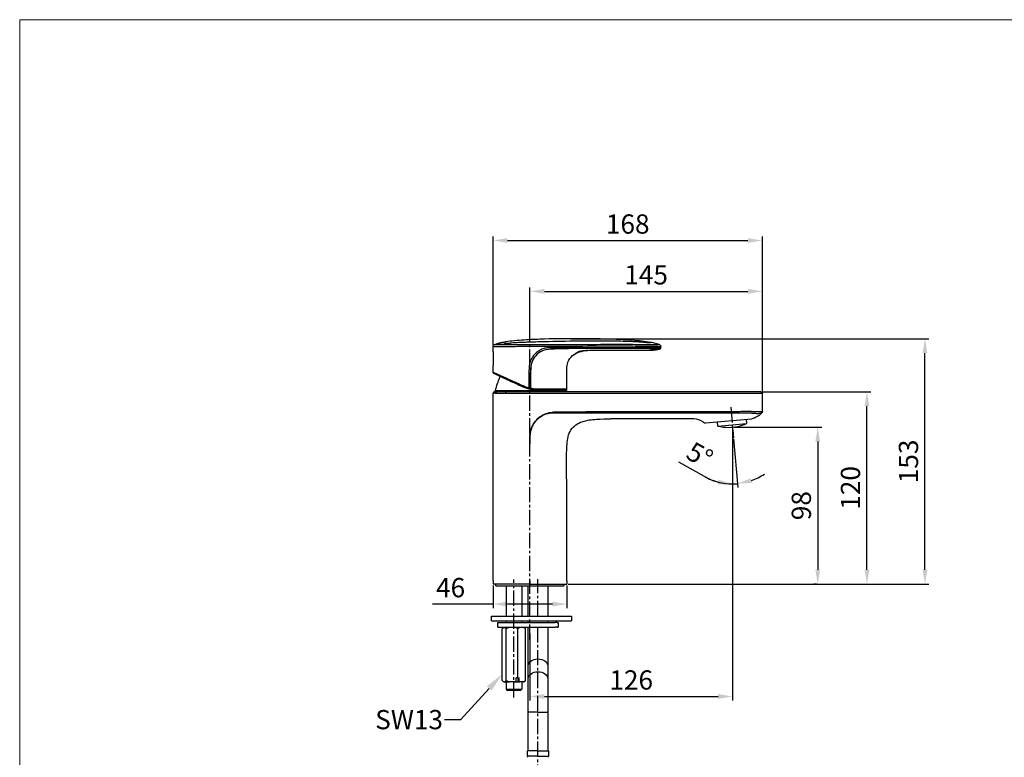
# Model space of a CAD drawing. Units: millimetres. Extents: x 0 to 1083, y 0 to 766.
# Drawn here: x 0 to 614, y 306 to 766 of the extents above; entities that cross this region are included whole.
import ezdxf
from ezdxf import colors
from ezdxf.entities.mleader import LeaderData, LeaderLine
from ezdxf.math import Vec2, Vec3

# ---------------------------------------------------------------- set-up
doc = ezdxf.new("R2010")
doc.units = ezdxf.units.MM
doc.linetypes.add('CENTER2', pattern=[28.575, 19.05, -3.175, 3.175, -3.175])
doc.layers.get('0').update_dxf_attribs({"color": 255})
doc.layers.get('DEFPOINTS').update_dxf_attribs({"color": 2})
for name, color, linetype in [('1', 2, 'Continuous'), ('1 @ 1', 2, 'Continuous'), ('2', 1, 'CENTER2')]:
    doc.layers.add(name, color=color, linetype=linetype)
doc.layers.add('dim', color=1, linetype='Continuous', lineweight=13)
doc.styles.add('LIXIL_FONT', font='malgun.ttf', dxfattribs={"height": 12})
doc.dimstyles.new('사본 LIXIL-분해도', dxfattribs={"dimscale": 0, "dimtxt": 12, "dimasz": 9, "dimexe": 2.5, "dimexo": 0.8, "dimgap": 2.5, "dimtad": 1, "dimdec": 1, "dimdsep": 46, "dimtxsty": 'LIXIL_FONT', "dimcen": 0, "dimclrd": 2, "dimclre": 2, "dimclrt": 7, "dimadec": 0, "dimazin": 0, "dimtfac": 1, "dimtdec": 1, "dimtmove": 0, "dimatfit": 3, "dimfxl": 1, "dimarcsym": 0})

# ---------------------------------------------------------------- blocks, each defined once
blk = doc.blocks.new('*D3')
at = {"layer": '1', "color": 2, "lineweight": -2}
for p, q in [((445.5, 511.95), (500.42, 511.95)), ((497.92, 502.95), (497.92, 423.11)), ((497.12, 414.11), (495.42, 414.11))]:
    blk.add_line(p, q, dxfattribs=at)
at = {"layer": '1', "color": 2}
for points in [[(496.42, 502.95), (499.42, 502.95), (497.92, 511.95)], [(496.42, 423.11), (499.42, 423.11), (497.92, 414.11)]]:
    blk.add_solid(points, dxfattribs=at)
at = {"layer": 'DEFPOINTS', "color": 0}
for p in [(444.7, 511.95), (497.92, 414.11), (497.92, 414.11)]:
    blk.add_point(p, dxfattribs=at)
at = {"layer": '1', "color": 7, "insert": (489.22, 463.03), "char_height": 12, "attachment_point": 5, "rotation": 90, "style": 'LIXIL_FONT'}
blk.add_mtext('98', dxfattribs=at)
blk = doc.blocks.new('*D4')
at = {"layer": '1', "color": 2, "lineweight": -2}
for p, q in [((463.14, 534.11), (531.12, 534.11)), ((528.62, 423.11), (528.62, 525.11)), ((342.14, 414.11), (531.12, 414.11))]:
    blk.add_line(p, q, dxfattribs=at)
at = {"layer": '1', "color": 2}
for points in [[(527.12, 525.11), (530.12, 525.11), (528.62, 534.11)], [(527.12, 423.11), (530.12, 423.11), (528.62, 414.11)]]:
    blk.add_solid(points, dxfattribs=at)
at = {"layer": 'DEFPOINTS', "color": 0}
for p in [(462.34, 534.11), (528.62, 534.11), (341.34, 414.11)]:
    blk.add_point(p, dxfattribs=at)
at = {"layer": '1', "color": 7, "insert": (519.89, 474.11), "char_height": 12, "attachment_point": 5, "rotation": 90, "style": 'LIXIL_FONT'}
blk.add_mtext('120', dxfattribs=at)
blk = doc.blocks.new('*D5')
at = {"layer": '1', "color": 2, "lineweight": -2}
for p, q in [((344.05, 567.15), (567.31, 567.15)), ((564.81, 423.11), (564.81, 558.15)), ((529.42, 414.11), (567.31, 414.11))]:
    blk.add_line(p, q, dxfattribs=at)
at = {"layer": '1', "color": 2}
for points in [[(563.31, 558.15), (566.31, 558.15), (564.81, 567.15)], [(563.31, 423.11), (566.31, 423.11), (564.81, 414.11)]]:
    blk.add_solid(points, dxfattribs=at)
at = {"layer": 'DEFPOINTS', "color": 0}
for p in [(343.25, 567.15), (564.81, 567.15), (528.62, 414.11)]:
    blk.add_point(p, dxfattribs=at)
at = {"layer": '1', "color": 7, "insert": (556.07, 490.63), "char_height": 12, "attachment_point": 5, "rotation": 90, "style": 'LIXIL_FONT'}
blk.add_mtext('153', dxfattribs=at)
blk = doc.blocks.new('*D6')
at = {"layer": '1', "color": 2, "lineweight": -2}
for p, q in [((444.7, 511.15), (444.7, 341.55)), ((318.34, 383.39), (318.34, 341.55)), ((327.34, 344.05), (435.7, 344.05))]:
    blk.add_line(p, q, dxfattribs=at)
at = {"layer": '1', "color": 2}
for points in [[(327.34, 345.55), (327.34, 342.55), (318.34, 344.05)], [(435.7, 345.55), (435.7, 342.55), (444.7, 344.05)]]:
    blk.add_solid(points, dxfattribs=at)
at = {"layer": 'DEFPOINTS', "color": 0}
for p in [(444.7, 511.95), (318.34, 384.19), (444.7, 344.05)]:
    blk.add_point(p, dxfattribs=at)
at = {"layer": '1', "color": 7, "insert": (381.52, 352.79), "char_height": 12, "attachment_point": 5, "style": 'LIXIL_FONT'}
blk.add_mtext('126', dxfattribs=at)
blk = doc.blocks.new('*D7')
at = {"layer": '1', "color": 2, "lineweight": -2}
for p, q in [((295.34, 413.31), (295.34, 399.15)), ((341.34, 413.31), (341.34, 399.15)), ((295.34, 401.65), (257.55, 401.65)), ((332.34, 401.65), (304.34, 401.65))]:
    blk.add_line(p, q, dxfattribs=at)
at = {"layer": '1', "color": 2}
for points in [[(304.34, 403.15), (304.34, 400.15), (295.34, 401.65)], [(332.34, 403.15), (332.34, 400.15), (341.34, 401.65)]]:
    blk.add_solid(points, dxfattribs=at)
at = {"layer": 'DEFPOINTS', "color": 0}
for p in [(295.34, 414.11), (341.34, 414.11), (295.34, 401.65)]:
    blk.add_point(p, dxfattribs=at)
at = {"layer": '1', "color": 7, "insert": (268.85, 410.35), "char_height": 12, "attachment_point": 5, "style": 'LIXIL_FONT'}
blk.add_mtext('46', dxfattribs=at)
blk = doc.blocks.new('*D8')
at = {"layer": '1', "color": 2, "lineweight": -2}
for p, q in [((318.34, 567.33), (318.34, 599.18)), ((327.34, 596.68), (454.34, 596.68)), ((463.34, 533.91), (463.34, 599.18))]:
    blk.add_line(p, q, dxfattribs=at)
at = {"layer": '1', "color": 2}
for points in [[(327.34, 598.18), (327.34, 595.18), (318.34, 596.68)], [(454.34, 598.18), (454.34, 595.18), (463.34, 596.68)]]:
    blk.add_solid(points, dxfattribs=at)
at = {"layer": 'DEFPOINTS', "color": 0}
for p in [(463.34, 596.68), (318.34, 566.53), (463.34, 533.11)]:
    blk.add_point(p, dxfattribs=at)
at = {"layer": '1', "color": 7, "insert": (390.84, 605.42), "char_height": 12, "attachment_point": 5, "style": 'LIXIL_FONT'}
blk.add_mtext('145', dxfattribs=at)
blk = doc.blocks.new('*D9')
at = {"layer": '1', "color": 2, "lineweight": -2}
for p, q in [((295.34, 563.21), (295.34, 630.87)), ((304.34, 628.37), (454.34, 628.37)), ((463.34, 597.48), (463.34, 630.87))]:
    blk.add_line(p, q, dxfattribs=at)
at = {"layer": '1', "color": 2}
for points in [[(304.34, 629.87), (304.34, 626.87), (295.34, 628.37)], [(454.34, 629.87), (454.34, 626.87), (463.34, 628.37)]]:
    blk.add_solid(points, dxfattribs=at)
at = {"layer": 'DEFPOINTS', "color": 0}
for p in [(463.34, 628.37), (463.34, 596.68), (295.34, 562.41)]:
    blk.add_point(p, dxfattribs=at)
at = {"layer": '1', "color": 7, "insert": (379.34, 637.1), "char_height": 12, "attachment_point": 5, "style": 'LIXIL_FONT'}
blk.add_mtext('168', dxfattribs=at)
blk = doc.blocks.new('*D10')
at = {"layer": '1', "color": 2, "lineweight": -2}
for p, q in [((445.35, 504.62), (448, 474.26)), ((444.7, 503.07), (444.7, 474.11)), ((427.3, 481.2), (411.33, 490.24))]:
    blk.add_line(p, q, dxfattribs=at)
for start, end in [(240.49286, 270), (240.73843, 255.36921), (289.63079, 304.26157), (270, 275)]:
    blk.add_arc((444.7, 511.95), 35.34, start, end, dxfattribs=at)
at = {"layer": '1', "color": 2}
for points in [[(435.97, 479.25), (435.59, 476.27), (444.7, 476.61)], [(456.9, 477.2), (456.26, 480.13), (447.78, 476.75)]]:
    blk.add_solid(points, dxfattribs=at)
at = {"layer": 'DEFPOINTS', "color": 0}
for p in [(443.61, 524.47), (444.7, 511.95), (444.7, 503.87), (445.28, 505.41), (446.76, 476.67)]:
    blk.add_point(p, dxfattribs=at)
at = {"layer": '1', "color": 7, "insert": (423.55, 493.2), "char_height": 12, "attachment_point": 5, "rotation": 330.49286, "style": 'LIXIL_FONT'}
blk.add_mtext('5°', dxfattribs=at)

msp = doc.modelspace()

# ---------------------------------------------------------------- linework, layer by layer
for p, q in [((297.98, 544.6), (295.62, 545.7)), ((299.11, 544.08), (297.98, 544.6)), ((310.84, 538.61), (305.73, 540.99)), ((337.89, 534.61), (296.73, 534.61)), ((296.97, 536.11), (297.11, 536.11)), ((299.34, 534.11), (299.34, 534.61)), ((337.88, 534.61), (341.34, 534.61)), ((341.34, 534.11), (341.34, 534.61)), ((295.34, 475.31), (295.34, 533.11)), ((296.63, 533.11), (295.34, 533.11)), ((296.34, 534.11), (297.61, 534.11)), ((296.63, 533.11), (303.16, 533.11)), ((303.33, 534.11), (297.61, 534.11)), ((462.34, 534.11), (455.82, 534.11)), ((455.89, 533.11), (463.34, 533.11)), ((463.34, 521.74), (463.34, 533.11)), ((427.94, 514.68), (456.77, 517.2)), ((453.31, 516.9), (453.54, 514.23)), ((435.61, 512.66), (435.38, 515.33)), ((435.61, 512.66), (453.54, 514.23)), ((444.7, 511.95), (444.7, 501.91)), ((295.44, 431.11), (295.44, 471.11)), ((295.34, 416.11), (295.34, 426.92)), ((295.34, 416.11), (295.34, 414.11)), ((297.09, 413.11), (297.09, 414.11)), ((297.09, 413.11), (318.34, 413.11)), ((297.09, 413.11), (339.59, 413.11)), ((303.47, 413.11), (303.47, 394.19)), ((313.2, 413.11), (313.2, 394.19)), ((317.24, 394.19), (317.24, 413.11)), ((318.34, 416.11), (318.34, 414.11)), ((329.44, 413.11), (329.44, 394.19)), ((339.59, 414.11), (339.59, 413.11)), ((294.33, 391.19), (294.33, 394.19)), ((294.33, 394.19), (344.33, 394.19)), ((344.33, 394.19), (344.33, 391.19)), ((294.33, 391.19), (344.33, 391.19)), ((298.33, 390.19), (334.14, 390.19)), ((298.33, 387.19), (298.33, 390.19)), ((298.33, 387.19), (334.14, 387.19)), ((301.41, 386.76), (301.84, 387.19)), ((303.47, 391.19), (303.47, 390.19)), ((313.2, 391.19), (313.2, 390.19)), ((314.84, 387.19), (315.26, 386.76)), ((317.24, 390.19), (317.24, 391.19)), ((317.24, 384.19), (317.24, 387.19)), ((329.44, 391.19), (329.44, 390.19)), ((329.44, 387.19), (329.44, 384.19)), ((335.36, 390.19), (334.14, 390.19)), ((335.36, 387.19), (334.14, 387.19)), ((335.36, 390.19), (335.9, 390.19)), ((335.36, 387.19), (335.9, 387.19)), ((335.9, 390.19), (335.9, 387.19)), ((301.04, 354.06), (301.04, 386.32)), ((303.42, 354.06), (303.42, 386.32)), ((310.81, 355.69), (310.81, 386.46)), ((315.63, 354.06), (315.63, 386.32)), ((317.24, 363.18), (317.24, 384.19)), ((329.44, 384.19), (329.44, 363.18)), ((317.24, 355.2), (317.24, 363.18)), ((329.44, 363.18), (329.44, 355.2)), ((301.84, 353.19), (301.41, 353.62)), ((302.23, 353.19), (301.84, 353.19)), ((302.23, 353.19), (305.53, 353.19)), ((303.47, 353.19), (303.47, 348.67)), ((308.97, 353.19), (305.53, 353.19)), ((308.97, 353.19), (309.59, 353.19)), ((309.59, 353.19), (311.04, 353.19)), ((310.81, 355.69), (309.67, 355.69)), ((309.67, 353.42), (309.67, 355.69)), ((310.81, 355.69), (311.55, 355.69)), ((311.04, 353.19), (311.04, 355.69)), ((311.47, 353.19), (311.04, 353.19)), ((311.47, 353.19), (312.01, 353.19)), ((311.55, 353.42), (311.55, 355.69)), ((314.26, 353.19), (312.01, 353.19)), ((313.2, 353.19), (313.2, 348.67)), ((314.26, 353.19), (314.84, 353.19)), ((315.26, 353.62), (314.84, 353.19)), ((317.24, 334.19), (317.24, 355.2)), ((329.44, 355.2), (329.44, 334.19)), ((303.47, 348.67), (303.91, 347.92)), ((303.47, 348.67), (313.2, 348.67)), ((303.91, 347.92), (312.76, 347.92)), ((313.2, 348.67), (312.76, 347.92)), ((317.24, 310.19), (317.24, 334.19)), ((323.34, 334.19), (317.24, 334.19)), ((323.34, 334.19), (329.44, 334.19)), ((329.44, 334.19), (329.44, 310.19)), ((316.84, 306.76), (316.84, 310.19)), ((323.34, 310.19), (316.84, 310.19)), ((323.34, 310.19), (329.84, 310.19)), ((329.84, 310.19), (329.84, 306.76)), ((323.34, 306.76), (316.84, 306.76)), ((323.34, 306.76), (329.84, 306.76))]:
    msp.add_line(p, q)
at = {"extrusion": (0, 0, -1)}
for centre, radius, start, end in [((-399.05, 562.39), 1, 109.42521, 180), ((-295.84, 546.15), 0.5, 295, 0), ((-340.85, 535.61), 0.5, 180, 270), ((-462.34, 533.11), 1, 90, 180)]:
    msp.add_arc(centre, radius, start, end, dxfattribs=at)
for centre, radius, start, end in [((340.37, 524.24), 45, 154.31815, 164.70745), ((296.3, 524.24), 45, 13.32146, 14.01319), ((296.34, 533.11), 1, 90, 180), ((456.59, 519.19), 2, 275, 304.38519), ((427.77, 516.67), 2, 232.21369, 275), ((442.29, 539.6), 27.75, 256.07536, 270), ((442.29, 539.6), 27.75, 270, 293.92464), ((317.84, 306.76), 1, 180, 220.60129), ((328.84, 306.76), 1, 319.39871, 0)]:
    msp.add_arc(centre, radius, start, end)
for centre, major_axis, ratio, start_param, end_param in [((297.61, 533.11), (0, -1), 0.985574, 1.570796, 3.141593), ((303.33, 533.11), (0, -1), 0.169247, 1.570796, 3.141593), ((323.34, 363.18), (6.1, 0), 0.700319, 3.141593, 4.712389), ((323.34, 363.18), (6.1, 0), 0.700319, -1.570796, 0), ((323.34, 355.2), (6.1, 0), 0.700319, 3.141593, 4.712389), ((323.34, 355.2), (6.1, 0), 0.700319, -1.570796, 0)]:
    msp.add_ellipse(centre, major_axis=major_axis, ratio=ratio, start_param=start_param, end_param=end_param, dxfattribs=at)
for points, knots in [([(393.77, 564.81), (389.97, 565.49), (386.14, 565.86), (378.47, 566.44), (374.63, 566.64), (363.09, 567.07), (355.39, 567.15), (339.99, 567.16), (332.29, 567.08), (320.76, 566.67), (316.92, 566.48), (309.25, 565.9), (305.42, 565.55), (301.61, 564.87)], [0, 0, 0, 0, 0.125, 0.125, 0.25, 0.25, 0.5, 0.5, 0.75, 0.75, 0.875, 0.875, 1, 1, 1, 1]), ([(390.67, 564.73), (389.81, 564.81), (388.07, 564.97), (384.59, 565.2), (378.47, 565.48), (366.19, 565.7), (348.53, 565.6), (332.57, 565.38), (321.92, 565.1), (317.21, 564.92), (313.09, 564.76), (309.55, 564.61), (307.19, 564.47), (306, 564.4)], [0, 0, 0, 0, 0.031252, 0.062504, 0.125009, 0.250014, 0.5, 0.749988, 0.812495, 0.874997, 0.916001, 0.957639, 1, 1, 1, 1]), ([(295.71, 563.19), (295.71, 563.18), (295.7, 563.18), (295.61, 563.1), (295.54, 563.02), (295.42, 562.83), (295.38, 562.72), (295.34, 562.54), (295.34, 562.47), (295.34, 562.41)], [0, 0, 0, 0, 0.018451, 0.018451, 0.395349, 0.395349, 0.772247, 0.772247, 1, 1, 1, 1]), ([(295.34, 562.41), (295.34, 562.41), (295.34, 562.41), (295.36, 562.4), (295.45, 562.4), (295.79, 562.38), (296.03, 562.37), (296.35, 562.33)], [0, 0, 0, 0, 0.052199, 0.052199, 0.526082, 0.526082, 1, 1, 1, 1]), ([(295.99, 563.34), (296.45, 563.51), (297.6, 563.91), (299.47, 564.44), (300.89, 564.74), (301.61, 564.87)], [0, 0, 0, 0, 0.253318, 0.626659, 1, 1, 1, 1]), ([(301.61, 564.87), (301.07, 564.77), (300.53, 564.66), (299.46, 564.41), (298.92, 564.28), (297.58, 563.9), (296.78, 563.64), (295.99, 563.34)], [0, 0, 0, 0, 0.283058, 0.283058, 0.566219, 0.566219, 1, 1, 1, 1]), ([(296.35, 562.33), (296.52, 562.31), (296.68, 562.29), (297.57, 562.26), (298.22, 562.26), (299.86, 562.27), (300.84, 562.27), (302.95, 562.3), (304.07, 562.32), (305.19, 562.34)], [0, 0, 0, 0, 0.25, 0.25, 0.5, 0.5, 0.75, 0.75, 1, 1, 1, 1]), ([(305.28, 563.3), (304.26, 563.29), (303.23, 563.28), (301.28, 563.26), (300.38, 563.25), (298.86, 563.24), (298.26, 563.25), (297.43, 563.27), (297.27, 563.28), (297.09, 563.3)], [0, 0, 0, 0, 0.25, 0.25, 0.5, 0.5, 0.75, 0.75, 1, 1, 1, 1]), ([(302.55, 564.44), (302.57, 564.43), (302.62, 564.4), (302.76, 564.37), (302.96, 564.34), (303.22, 564.33), (303.52, 564.31), (303.87, 564.31), (304.19, 564.31), (304.52, 564.32), (304.88, 564.33), (305.24, 564.35), (305.62, 564.37), (305.88, 564.39), (306, 564.4)], [0, 0, 0, 0, 0.089455, 0.17891, 0.268365, 0.35782, 0.447275, 0.53673, 0.613942, 0.691153, 0.768365, 0.845577, 0.922788, 1, 1, 1, 1]), ([(305.19, 562.33), (308.82, 562.39), (312.45, 562.41), (319.7, 562.46), (323.33, 562.49), (334.22, 562.54), (341.47, 562.56), (355.98, 562.61), (363.21, 562.63), (374.02, 562.64), (377.62, 562.63), (383, 562.61), (384.79, 562.59), (388.37, 562.55), (390.16, 562.56), (391.94, 562.47)], [0, 0, 0, 0, 0.125, 0.125, 0.25, 0.25, 0.5, 0.5, 0.75, 0.75, 0.875, 0.875, 0.9375, 0.9375, 1, 1, 1, 1]), ([(391.87, 563.39), (390.1, 563.45), (388.32, 563.42), (384.76, 563.43), (382.97, 563.43), (377.61, 563.44), (374.02, 563.44), (363.22, 563.43), (356, 563.43), (341.52, 563.42), (334.26, 563.41), (323.37, 563.39), (319.74, 563.38), (312.48, 563.35), (308.87, 563.34), (305.28, 563.3)], [0, 0, 0, 0, 0.0625, 0.0625, 0.125, 0.125, 0.25, 0.25, 0.5, 0.5, 0.75, 0.75, 0.875, 0.875, 1, 1, 1, 1]), ([(358.12, 561.56), (355.04, 561.56), (349.77, 561.56), (343.15, 561.56), (339.18, 561.56), (336.52, 561.56), (334.31, 561.55), (332.1, 561.56), (330.33, 561.56), (328.58, 561.41), (326.43, 560.86), (324.03, 559.72), (321.91, 558.11), (320.45, 556.43), (319.49, 554.95), (319.11, 554.15), (318.92, 553.75)], [0, 0, 0, 0, 0.218659, 0.374968, 0.468941, 0.500609, 0.563153, 0.625684, 0.656857, 0.688064, 0.750216, 0.812603, 0.87499, 0.937447, 0.968728, 1, 1, 1, 1]), ([(358.06, 560.98), (351.23, 560.98), (344.38, 560.98), (335.82, 560.76), (334.1, 560.7), (330.68, 560.6), (328.95, 560.51), (324.05, 558.95), (321.25, 556.47), (319.88, 553.33)], [0, 0, 0, 0, 0.5, 0.5, 0.625, 0.625, 0.75, 0.75, 1, 1, 1, 1]), ([(341.71, 551.35), (342.1, 552.97), (342.88, 554.52), (345.15, 556.95), (346.62, 557.85), (351.31, 559.71), (354.71, 559.99), (358.06, 559.99)], [0, 0, 0, 0, 0.25, 0.25, 0.5, 0.5, 1, 1, 1, 1]), ([(354.24, 559.82), (354.04, 559.8), (353.56, 559.75), (352.96, 559.68), (352.21, 559.59), (351.43, 559.49), (350.6, 559.38), (349.94, 559.29), (349.44, 559.19), (349.2, 559.13), (349.02, 559.08), (348.89, 559.04), (348.76, 559), (348.6, 558.94), (348.37, 558.84), (348.14, 558.71), (347.83, 558.51), (347.49, 558.27), (347.05, 557.98), (346.68, 557.78), (346.38, 557.6), (346.34, 557.58)], [0, 0, 0, 0, 0.041671, 0.107222, 0.182184, 0.288561, 0.390242, 0.472468, 0.495492, 0.513609, 0.521037, 0.527725, 0.534209, 0.541181, 0.558664, 0.596167, 0.646159, 0.756108, 0.876086, 0.985758, 1, 1, 1, 1]), ([(391.88, 560.96), (389.27, 560.97), (386.66, 560.97), (381.17, 560.97), (378.29, 560.97), (369.65, 560.98), (363.86, 560.98), (358.06, 560.98)], [0, 0, 0, 0, 0.233003, 0.233003, 0.488669, 0.488669, 1, 1, 1, 1]), ([(393.77, 564.81), (393.77, 564.81), (393.77, 564.81), (393.67, 564.78), (393.45, 564.68), (393.4, 564.65), (393.35, 564.64), (393.28, 564.62), (393.13, 564.61), (392.87, 564.6), (392.45, 564.61), (391.93, 564.63), (391.33, 564.67), (390.89, 564.71), (390.67, 564.73)], [0, 0, 0, 0, 0.000008, 0.500102, 0.562725, 0.594102, 0.625382, 0.656522, 0.687658, 0.750143, 0.812685, 0.875102, 0.937615, 1, 1, 1, 1]), ([(391.91, 563.39), (391.91, 563.39), (391.91, 563.39), (391.89, 563.39), (391.88, 563.39), (391.87, 563.39)], [0, 0, 0, 0, 0.003118, 0.003118, 1, 1, 1, 1]), ([(399.38, 563.34), (399.38, 563.34), (399.32, 563.34), (399.08, 563.34), (399.01, 563.34), (398.03, 563.34), (397.16, 563.35), (394.85, 563.37), (393.42, 563.35), (391.91, 563.39)], [0, 0, 0, 0, 0.25, 0.25, 0.5, 0.5, 0.75, 0.75, 1, 1, 1, 1]), ([(391.98, 562.47), (393.59, 562.4), (395.09, 562.43), (397.58, 562.4), (398.53, 562.39), (399.63, 562.39), (399.72, 562.4), (399.98, 562.4), (400.05, 562.39), (400.05, 562.39)], [0, 0, 0, 0, 0.25, 0.25, 0.5, 0.5, 0.75, 0.75, 1, 1, 1, 1]), ([(392.64, 560.96), (392.99, 560.96), (393.72, 560.94), (395.05, 560.84), (396.52, 560.75), (397.86, 560.72), (398.8, 560.77), (399.25, 560.82), (399.4, 560.81), (399.54, 560.83), (399.56, 560.83), (399.56, 560.83)], [0, 0, 0, 0, 0.05991, 0.123185, 0.245993, 0.369746, 0.494496, 0.619659, 0.746621, 0.873265, 1, 1, 1, 1]), ([(392.64, 559.99), (393.48, 559.99), (395.15, 560.03), (397.47, 560.27), (398.94, 560.61), (399.56, 560.83)], [0, 0, 0, 0, 0.358313, 0.716629, 1, 1, 1, 1]), ([(399.38, 563.34), (399.04, 563.46), (398.7, 563.57), (397.77, 563.87), (397.19, 564.04), (395.66, 564.44), (394.72, 564.65), (393.77, 564.81)], [0, 0, 0, 0, 0.185394, 0.185394, 0.501745, 0.501745, 1, 1, 1, 1]), ([(295.34, 558.86), (295.34, 558.86), (295.34, 558.78), (295.35, 558.46), (295.36, 558.23), (295.39, 557.63), (295.4, 557.27), (295.42, 556.46), (295.43, 556.01), (295.44, 555.08), (295.44, 554.59), (295.43, 553.65), (295.43, 553.18), (295.41, 552.33), (295.4, 551.93), (295.37, 551.26), (295.36, 550.98), (295.35, 550.57), (295.34, 550.44), (295.34, 550.37), (295.34, 550.36), (295.34, 550.36)], [0, 0, 0, 0, 0.107339, 0.107339, 0.214672, 0.214672, 0.322082, 0.322082, 0.429545, 0.429545, 0.536925, 0.536925, 0.644216, 0.644216, 0.75155, 0.75155, 0.858993, 0.858993, 0.96644, 0.96644, 1, 1, 1, 1]), ([(318.92, 553.75), (318.81, 553.48), (318.59, 552.96), (318.42, 552.42), (318.34, 552.15)], [0, 0, 0, 0, 0.502531, 1, 1, 1, 1]), ([(319.88, 553.33), (319.57, 552.63), (319.33, 551.9), (319.07, 550.78), (319.01, 550.4), (318.93, 549.83), (318.91, 549.64), (318.88, 549.26), (318.87, 549.07), (318.85, 548.5), (318.85, 548.11), (318.86, 547.69), (318.86, 547.65), (318.86, 547.61)], [0, 0, 0, 0, 0.391838, 0.391838, 0.587761, 0.587761, 0.685722, 0.685722, 0.783684, 0.783684, 0.979607, 0.979607, 1, 1, 1, 1]), ([(295.34, 550.39), (295.34, 550.39), (295.34, 550.39), (295.34, 550.37), (295.34, 550.36), (295.34, 550.36)], [0, 0, 0, 0, 0.012651, 0.012651, 1, 1, 1, 1]), ([(318.34, 552.15), (318.22, 551.72), (318, 550.87), (317.81, 549.35), (317.81, 548.26), (317.81, 547.61)], [0, 0, 0, 0, 0.287358, 0.575014, 1, 1, 1, 1]), ([(303.48, 542.55), (301.53, 543.42), (299.66, 544.23), (297.7, 545.09), (297.18, 545.32), (296.53, 545.6), (296.42, 545.65), (295.65, 546.01), (295.34, 546.15), (295.34, 546.15)], [0, 0, 0, 0, 0.25, 0.25, 0.375, 0.375, 0.5, 0.5, 1, 1, 1, 1]), ([(295.62, 545.7), (295.62, 545.7), (295.77, 545.63), (296.22, 545.43), (296.4, 545.34), (296.73, 545.18), (296.82, 545.14), (297.19, 544.97), (297.48, 544.84), (298.58, 544.32), (299.63, 543.83), (302.05, 542.71), (303.38, 542.09), (307.32, 540.25), (309.96, 539.02), (312.61, 537.78)], [0, 0, 0, 0, 0.25, 0.25, 0.375, 0.375, 0.4375, 0.4375, 0.5, 0.5, 0.625, 0.625, 0.75, 0.75, 1, 1, 1, 1]), ([(299.11, 544.08), (299.39, 543.94), (300.23, 543.55), (302.63, 542.43), (304.13, 541.73), (305.73, 540.99)], [0, 0, 0, 0, 0.5, 0.5, 1, 1, 1, 1]), ([(312.79, 538.23), (310.86, 539.13), (308.94, 540.02), (305.84, 541.46), (304.66, 542.01), (303.48, 542.55), (303.48, 542.55), (303.48, 542.55)], [0, 0, 0, 0, 0.61797, 0.61797, 0.999994, 0.999994, 1, 1, 1, 1]), ([(296.73, 534.61), (296.79, 534.86), (296.85, 535.11), (296.98, 535.61), (297.05, 535.86), (297.11, 536.11)], [0, 0, 0, 0, 0.5, 0.5, 1, 1, 1, 1]), ([(318.34, 535.82), (317.36, 536.04), (316.39, 536.32), (314.48, 536.97), (313.53, 537.35), (312.61, 537.78)], [0, 0, 0, 0, 0.496754, 0.496754, 1, 1, 1, 1]), ([(317.69, 535.97), (317.83, 535.94), (317.96, 535.91), (318.22, 535.85), (318.36, 535.82), (318.58, 535.77), (318.67, 535.75), (318.76, 535.73)], [0, 0, 0, 0, 0.37507, 0.37507, 0.75006, 0.75006, 1, 1, 1, 1]), ([(318.86, 536.22), (318.86, 536.22), (318.86, 536.22), (318.77, 536.24), (318.68, 536.25), (318.46, 536.3), (318.33, 536.33), (318.07, 536.39), (317.94, 536.43), (317.81, 536.46)], [0, 0, 0, 0, 0.000056, 0.000056, 0.250417, 0.250417, 0.625018, 0.625018, 1, 1, 1, 1]), ([(324.65, 535.11), (327.4, 535.11), (330.13, 535.11), (334.18, 535.11), (335.48, 535.11), (337.65, 535.11), (338.54, 535.11), (339.61, 535.11), (339.82, 535.11), (340.22, 535.11), (340.4, 535.11), (340.77, 535.11), (340.85, 535.11), (340.85, 535.11)], [0, 0, 0, 0, 0.25, 0.25, 0.375, 0.375, 0.5, 0.5, 0.625, 0.625, 0.75, 0.75, 1, 1, 1, 1]), ([(341.35, 535.61), (341.35, 535.61), (341.27, 535.61), (340.87, 535.61), (340.7, 535.61), (340.28, 535.61), (340.04, 535.61), (338.89, 535.61), (337.97, 535.61), (335.75, 535.61), (334.44, 535.61), (330.3, 535.61), (327.51, 535.61), (324.69, 535.61)], [0, 0, 0, 0, 0.25, 0.25, 0.375, 0.375, 0.5, 0.5, 0.625, 0.625, 0.75, 0.75, 1, 1, 1, 1]), ([(455.82, 534.11), (430.43, 534.11), (405, 534.11), (366.84, 534.11), (354.12, 534.11), (335.03, 534.11), (328.67, 534.11), (319.13, 534.11), (315.94, 534.11), (309.61, 534.11), (306.46, 534.11), (303.33, 534.11)], [0, 0, 0, 0, 0.5, 0.5, 0.75, 0.75, 0.875, 0.875, 0.9375, 0.9375, 1, 1, 1, 1]), ([(368.91, 521.51), (364.99, 521.5), (355.74, 521.47), (344.55, 521.4), (336.55, 521.26), (332.51, 521.28), (329.09, 520.76), (325.38, 519.08), (322.29, 516.53), (320.43, 513.98), (319.49, 511.93), (318.91, 510.36), (318.45, 508.48), (318.38, 507.04), (318.34, 506.3)], [0, 0, 0, 0, 0.199611, 0.470699, 0.569326, 0.607067, 0.676018, 0.743616, 0.811699, 0.877786, 0.902093, 0.926698, 0.962667, 1, 1, 1, 1]), ([(318.34, 506.3), (318.39, 507.15), (318.48, 508.7), (319.06, 510.73), (319.65, 512.26), (320.18, 513.34), (321.18, 515.01), (322.84, 516.98), (325.86, 519.26), (329.29, 520.69), (332.89, 521.07), (336.75, 520.93), (342.38, 520.96), (349.99, 520.91), (359.24, 520.92), (365.52, 520.92), (368.9, 520.92)], [0, 0, 0, 0, 0.043274, 0.078879, 0.106841, 0.127087, 0.139822, 0.206333, 0.256485, 0.331762, 0.392078, 0.439651, 0.528581, 0.679548, 0.827669, 1, 1, 1, 1]), ([(341.49, 501.59), (341.6, 503.09), (341.8, 504.57), (342.55, 507.47), (343.11, 508.89), (344.72, 511.42), (345.79, 512.53), (348.23, 514.27), (349.61, 514.92), (353.86, 516.37), (356.88, 516.74), (362.88, 517.12), (365.89, 517.11), (368.9, 517.11)], [0, 0, 0, 0, 0.125, 0.125, 0.25, 0.25, 0.375, 0.375, 0.5, 0.5, 0.75, 0.75, 1, 1, 1, 1]), ([(368.9, 520.92), (373.57, 520.91), (384.63, 520.91), (401.21, 520.89), (418.64, 520.85), (429.69, 520.85), (435.21, 520.85)], [0, 0, 0, 0, 0.211242, 0.499991, 0.749975, 1, 1, 1, 1]), ([(420.65, 517.1), (419.61, 517.1), (414.99, 517.11), (407.24, 517.11), (397.38, 517.11), (387.93, 517.11), (378.44, 517.11), (372.08, 517.11), (368.9, 517.11)], [0, 0, 0, 0, 0.060172, 0.267888, 0.449704, 0.631519, 0.81576, 1, 1, 1, 1]), ([(437.13, 520.86), (438.93, 520.86), (442.63, 520.85), (446.32, 520.85), (448.2, 520.86)], [0, 0, 0, 0, 0.488885, 1, 1, 1, 1]), ([(448.21, 521.62), (446.39, 521.58), (442.71, 521.5), (439.02, 521.56), (437.17, 521.6)], [0, 0, 0, 0, 0.495368, 1, 1, 1, 1]), ([(448.2, 520.86), (448.61, 520.86), (449.22, 520.87), (449.83, 520.85), (450.03, 520.85)], [0, 0, 0, 0, 0.662974, 1, 1, 1, 1]), ([(455.89, 520.84), (456.18, 520.83), (456.79, 520.82), (457.68, 520.76), (458.65, 520.67), (459.69, 520.6), (461.02, 520.57), (462.05, 520.69), (462.66, 520.84), (462.74, 520.86), (462.78, 520.86)], [0, 0, 0, 0, 0.082077, 0.166129, 0.253697, 0.376874, 0.501958, 0.748728, 0.876223, 1, 1, 1, 1]), ([(463.34, 521.74), (463.31, 521.74), (463.27, 521.74), (462.7, 521.62), (461.32, 521.47), (459.19, 521.55), (457.3, 521.65), (456.28, 521.66), (455.9, 521.66)], [0, 0, 0, 0, 0.10771, 0.256999, 0.501008, 0.743577, 0.903185, 1, 1, 1, 1]), ([(458.71, 517.98), (458.8, 518.02), (459.21, 518.2), (459.92, 518.58), (460.83, 519.14), (461.69, 519.76), (462.41, 520.33), (462.82, 520.71), (462.98, 520.84)], [0, 0, 0, 0, 0.055838, 0.262214, 0.46859, 0.674966, 0.881342, 1, 1, 1, 1]), ([(462.78, 520.86), (462.83, 520.86), (462.93, 520.84), (462.96, 520.84), (462.98, 520.84)], [0, 0, 0, 0, 0.466933, 1, 1, 1, 1]), ([(318.33, 501.59), (318.33, 502.34), (318.34, 503.08), (318.34, 504.65), (318.32, 505.48), (318.34, 506.3)], [0, 0, 0, 0, 0.474222, 0.474222, 1, 1, 1, 1]), ([(318.34, 506.3), (318.32, 505.48), (318.33, 504.65), (318.34, 503.08), (318.33, 502.34), (318.33, 501.59)], [0, 0, 0, 0, 0.525316, 0.525316, 1, 1, 1, 1]), ([(341.34, 471), (341.34, 476.1), (341.21, 481.2), (341.14, 491.4), (341.09, 496.51), (341.49, 501.59)], [0, 0, 0, 0, 0.5, 0.5, 1, 1, 1, 1]), ([(295.44, 471.11), (295.44, 471.59), (295.43, 472.07), (295.42, 472.97), (295.41, 473.39), (295.39, 474.14), (295.37, 474.46), (295.35, 474.97), (295.35, 475.15), (295.34, 475.33), (295.34, 475.36), (295.34, 475.36)], [0, 0, 0, 0, 0.214765, 0.214765, 0.429519, 0.429519, 0.644428, 0.644428, 0.859441, 0.859441, 1, 1, 1, 1]), ([(341.34, 416.11), (341.34, 422.93), (341.34, 429.74), (341.34, 448.04), (341.34, 459.52), (341.34, 471)], [0, 0, 0, 0, 0.372558, 0.372558, 1, 1, 1, 1]), ([(295.34, 426.86), (295.34, 426.86), (295.34, 426.87), (295.34, 426.94), (295.35, 427.08), (295.36, 427.5), (295.37, 427.78), (295.4, 428.46), (295.41, 428.86), (295.43, 429.72), (295.43, 430.19), (295.44, 430.66)], [0, 0, 0, 0, 0.0742081, 0.0742081, 0.2887011, 0.2887011, 0.5032812, 0.5032812, 0.7180778, 0.7180778, 0.9328825, 0.9328825, 0.9328825, 0.9328825]), ([(318.34, 414.11), (321.69, 414.11), (325.03, 414.11), (330.02, 414.11), (331.69, 414.11), (334.97, 414.11), (336.55, 414.11), (338.33, 414.11), (338.84, 414.11), (339.61, 414.11), (339.84, 414.11), (340.34, 414.11), (340.56, 414.11), (341.15, 414.11), (341.34, 414.11), (341.34, 414.11)], [0, 0, 0, 0, 0.25, 0.25, 0.375, 0.375, 0.5, 0.5, 0.5625, 0.5625, 0.625, 0.625, 0.75, 0.75, 1, 1, 1, 1])]:
    msp.add_open_spline(points, degree=3, knots=knots)
for points, degree in [([(295.99, 563.34), (295.61, 563.2), (295.34, 562.81), (295.34, 562.41)], 3), ([(295.34, 558.86), (295.34, 562.41)], 1), ([(297.09, 563.3), (296.32, 563.36), (295.99, 563.34), (295.99, 563.34)], 3), ([(301.61, 564.87), (301.61, 564.87), (301.61, 564.87), (301.61, 564.87)], 3), ([(301.61, 564.87), (301.61, 564.87), (301.68, 564.85), (301.99, 564.72), (302.34, 564.55), (302.55, 564.44)], 3), ([(354.24, 559.82), (354.2, 559.81), (354.15, 559.81), (354.11, 559.8)], 3), ([(358.06, 559.99), (369.59, 559.99), (381.11, 559.99), (392.64, 559.99)], 3), ([(392.64, 560.96), (392.56, 560.96), (392.39, 560.96), (392.13, 560.96), (391.96, 560.96), (391.88, 560.96)], 3), ([(391.94, 562.48), (391.95, 562.48), (391.97, 562.47), (391.98, 562.47)], 3), ([(399.56, 560.83), (399.86, 560.95), (400.04, 561.25), (400.04, 561.56)], 3), ([(400.05, 561.56), (400.05, 562.39)], 1), ([(346.43, 557.63), (346.4, 557.61), (346.37, 557.59), (346.34, 557.58)], 3), ([(295.34, 547.61), (295.34, 550.36)], 1), ([(295.34, 546.15), (295.34, 547.61)], 1), ([(317.81, 536.46), (317.81, 547.61)], 1), ([(318.86, 536.22), (318.86, 547.61)], 1), ([(341.35, 547.61), (341.38, 548.86), (341.41, 550.11), (341.71, 551.35)], 3), ([(341.35, 535.61), (341.35, 547.61)], 1), ([(310.83, 538.61), (310.83, 538.61), (310.83, 538.61), (310.84, 538.61)], 3), ([(312.61, 537.78), (312.02, 538.06), (311.42, 538.33), (310.83, 538.61)], 3), ([(312.61, 537.78), (314.25, 537.02), (315.94, 536.42), (317.69, 535.97)], 3), ([(317.81, 536.46), (316.08, 536.89), (314.41, 537.48), (312.79, 538.23)], 3), ([(317.81, 536.46), (317.75, 536.21), (317.69, 535.97), (317.69, 535.97)], 3), ([(324.65, 535.11), (322.53, 535.11), (320.42, 535.35), (318.34, 535.82)], 3), ([(318.86, 536.22), (318.8, 535.96), (318.76, 535.73), (318.76, 535.73)], 3), ([(318.76, 535.73), (320.7, 535.32), (322.67, 535.11), (324.65, 535.11)], 3), ([(324.69, 535.61), (322.73, 535.61), (320.77, 535.81), (318.86, 536.22)], 3), ([(318.34, 533.11), (387.11, 533.11), (455.89, 533.11)], 2), ([(435.24, 521.62), (413.13, 521.58), (391.02, 521.55), (368.91, 521.51)], 3), ([(426.55, 515.09), (424.9, 516.36), (422.73, 517.1), (420.65, 517.11)], 3), ([(435.21, 520.85), (435.85, 520.86), (436.49, 520.86), (437.13, 520.86)], 3), ([(437.17, 521.6), (436.52, 521.6), (435.88, 521.61), (435.24, 521.62)], 3), ([(450.07, 521.65), (449.45, 521.64), (448.83, 521.63), (448.21, 521.62)], 3), ([(450.03, 520.85), (451.97, 520.84), (453.91, 520.83), (455.85, 520.83)], 3), ([(455.89, 521.66), (453.95, 521.66), (452.01, 521.66), (450.07, 521.65)], 3), ([(457.72, 517.54), (457.87, 517.64), (458.03, 517.72), (458.2, 517.78)], 3), ([(457.73, 517.56), (457.74, 517.56), (457.74, 517.55), (457.72, 517.54)], 3), ([(458.2, 517.78), (458.37, 517.84), (458.54, 517.91), (458.71, 517.98)], 3), ([(463.34, 521.74), (463.34, 521.39), (463.09, 521.01), (462.78, 520.86)], 3), ([(462.98, 520.84), (463.19, 521.02), (463.34, 521.32), (463.34, 521.61)], 3), ([(463.34, 521.61), (463.34, 521.63), (463.34, 521.74)], 2), ([(295.44, 430.66), (295.44, 430.81), (295.44, 430.96), (295.44, 431.11)], 3), ([(318.34, 414.11), (313.24, 414.11), (308.18, 414.11), (303.16, 414.11)], 3), ([(341.34, 416.11), (341.34, 415.11), (341.34, 414.11)], 2), ([(301.04, 386.32), (301.41, 386.84), (301.81, 387.19), (302.23, 387.19)], 3), ([(302.23, 387.19), (302.64, 387.19), (303.04, 386.84), (303.42, 386.32)], 3), ([(303.42, 386.32), (304.09, 386.68), (304.79, 386.99), (305.53, 387.19)], 3), ([(308.97, 387.19), (309.61, 387.02), (310.22, 386.76), (310.81, 386.46)], 3), ([(310.81, 386.46), (311.19, 386.76), (311.59, 387.02), (312.01, 387.19)], 3), ([(314.26, 387.19), (314.74, 386.99), (315.19, 386.68), (315.63, 386.32)], 3), ([(315.63, 386.32), (315.51, 386.49), (315.38, 386.64), (315.26, 386.77)], 3), ([(301.04, 354.06), (301.41, 353.54), (301.81, 353.19), (302.23, 353.19)], 3), ([(302.23, 353.19), (302.64, 353.19), (303.04, 353.55), (303.42, 354.06)], 3), ([(303.42, 354.06), (304.09, 353.7), (304.79, 353.39), (305.53, 353.19)], 3), ([(308.97, 353.19), (309.09, 353.22), (309.32, 353.29), (309.55, 353.37), (309.67, 353.42)], 3), ([(309.59, 353.19), (309.61, 353.23), (309.63, 353.3), (309.66, 353.38), (309.67, 353.42)], 3), ([(311.55, 353.42), (311.54, 353.38), (311.51, 353.3), (311.48, 353.23), (311.47, 353.19)], 3), ([(311.55, 353.42), (311.63, 353.37), (311.78, 353.29), (311.93, 353.22), (312.01, 353.19)], 3), ([(314.26, 353.19), (314.74, 353.39), (315.19, 353.7), (315.63, 354.06)], 3), ([(315.63, 354.06), (315.51, 353.89), (315.38, 353.74), (315.26, 353.61)], 3)]:
    msp.add_open_spline(points, degree=degree)
for points, weights, degree in [([(391.98, 561.56), (375.16, 561.56), (358.12, 561.56)], [0.999797504058, 0.997665159717, 0.997547377923], 2), ([(392.64, 561.56), (392.42, 561.56), (392.2, 561.56), (391.98, 561.56)], [0.97881684684, 0.985424402791, 0.992485241945, 0.999999557029], 3), ([(303.16, 533.11), (310.69, 533.11), (318.34, 533.11)], [0.99737586503, 0.995078698833, 1], 2), ([(296.63, 414.11), (295.77, 414.11), (295.34, 414.11), (295.34, 414.11)], [0.99737586392, 0.992579698486, 0.990181615767, 0.990181615762], 3), ([(303.16, 414.11), (299.7, 414.11), (297.22, 414.11), (296.63, 414.11)], [0.997375951162, 0.875417908027, 0.875417878946, 0.99737586392], 3)]:
    msp.add_rational_spline(points, weights, degree=degree)
msp.add_rational_spline([(400.05, 561.56), (400.05, 561.56), (400.05, 561.56), (400.05, 561.56), (399.91, 561.56), (399.63, 561.56), (399.6, 561.56), (399.57, 561.56), (399.04, 561.56), (396.45, 561.56), (392.64, 561.56)], [1, 1, 1, 1, 1, 1, 1, 1, 0.882945141857, 0.87593388191, 0.97881684684], degree=3, knots=[0, 0, 0, 0, 0.000004, 0.000004, 0.360985, 0.360985, 0.395432, 0.399961, 0.399961, 1, 1, 1, 1])
at = {"layer": '1'}
msp.add_line((444.7, 501.28), (444.7, 487.66), dxfattribs=at)
at = {"layer": '2', "ltscale": 0.5}
for p, q in [((443.61, 524.47), (445.28, 505.41)), ((308.34, 343.38), (308.34, 416.96)), ((323.34, 394.19), (323.34, 417.11)), ((323.34, 277.77), (323.34, 387.19))]:
    msp.add_line(p, q, dxfattribs=at)
msp.add_open_spline([(318.34, 379.39), (318.34, 411.61), (318.34, 569.03)], degree=1, knots=[0, 0, 0.3125, 0.9837483, 0.9837483], dxfattribs=at)
at = {"layer": 'dim', "color": 0, "lineweight": 0, "ltscale": 0.5, "flags": 128}
msp.add_lwpolyline([(0, 766.08), (1083.46, 766.08), (1083.46, 0), (0, 0)], close=True, dxfattribs=at)

# ---------------------------------------------------------------- dimensions: what is measured, and where the dimension line sits
at = {"layer": '1 @ 1'}
for base, p1, p2, picture, middle in [((463.34, 628.37), (295.34, 562.41), (463.34, 596.68), '*D9', (379.34, 637.1)), ((463.34, 596.68), (318.34, 566.53), (463.34, 533.11), '*D8', (390.84, 605.42))]:
    dim = msp.add_linear_dim(base=base, p1=p1, p2=p2, dimstyle='사본 LIXIL-분해도', override={"dimscale": 1, "dimtix": 0, "dimtofl": 1, "dimtmove": 0, "dimatfit": 3}, dxfattribs=at)
    dim.commit()
    dim.dimension.update_dxf_attribs({"geometry": picture, "text_midpoint": middle})
for base, p1, p2, picture, middle in [((564.81, 567.15), (528.62, 414.11), (343.25, 567.15), '*D5', (556.07, 490.63)), ((528.62, 534.11), (341.34, 414.11), (462.34, 534.11), '*D4', (519.89, 474.11))]:
    dim = msp.add_linear_dim(base=base, p1=p1, p2=p2, angle=90, dimstyle='사본 LIXIL-분해도', override={"dimscale": 1, "dimtix": 0, "dimtofl": 1, "dimtmove": 0, "dimatfit": 3}, dxfattribs=at)
    dim.commit()
    dim.dimension.update_dxf_attribs({"geometry": picture, "text_midpoint": middle})
dim = msp.add_angular_dim_2l(base=(446.76, 476.67), line1=((443.61, 524.47), (445.28, 505.41)), line2=((444.7, 511.95), (444.7, 503.87)), dimstyle='사본 LIXIL-분해도', override={"dimscale": 1, "dimtix": 0, "dimtofl": 1, "dimtmove": 0, "dimatfit": 3}, dxfattribs=at)
dim.commit()
dim.dimension.update_dxf_attribs({"geometry": '*D10', "text_midpoint": (423.55, 493.2)})
dim = msp.add_linear_dim(base=(444.7, 344.05), p1=(318.34, 384.19), p2=(444.7, 511.95), text='126', dimstyle='사본 LIXIL-분해도', override={"dimscale": 1, "dimtix": 0, "dimtofl": 1, "dimtmove": 0, "dimatfit": 3}, dxfattribs=at)
dim.commit()
dim.dimension.update_dxf_attribs({"geometry": '*D6', "text_midpoint": (381.52, 352.79)})
dim = msp.add_linear_dim(base=(497.92, 414.11), p1=(444.7, 511.95), p2=(497.92, 414.11), angle=90, text='98', dimstyle='사본 LIXIL-분해도', override={"dimscale": 1, "dimtix": 0, "dimtofl": 1, "dimtmove": 0, "dimatfit": 3}, dxfattribs=at)
dim.commit()
dim.dimension.update_dxf_attribs({"geometry": '*D3', "text_midpoint": (489.22, 463.03)})
dim = msp.add_linear_dim(base=(295.34, 401.65), p1=(341.34, 414.11), p2=(295.34, 414.11), dimstyle='사본 LIXIL-분해도', override={"dimscale": 1, "dimtix": 0, "dimtofl": 1, "dimtmove": 0, "dimatfit": 3}, dxfattribs=at)
dim.commit()
dim.dimension.update_dxf_attribs({"geometry": '*D7', "text_midpoint": (268.85, 401.65), "dimtype": 128})

# ---------------------------------------------------------------- leaders
ml = msp.add_multileader_mtext('Standard', dxfattribs=at)
ml.set_content('SW13', color=7, style='LIXIL_FONT')
ml.set_leader_properties(color=2)
ml.build(insert=Vec2(0, 0))
ml.multileader.update_dxf_attribs({"dogleg_length": 10, "arrow_head_size": 12})
ctx = ml.context
ctx.base_point, ctx.char_height, ctx.arrow_head_size, ctx.landing_gap_size, ctx.plane_origin = Vec3(221.96, 329.51), 12, 12, 1, Vec3(301.04, 357.92)
ctx.text_align_type = 2
notes = []
notes.append((ctx, [(0, (1, 1, 0), (275.1, 329.51), (-1, 0), 10, [(0, [(301.04, 357.92)], 0, [])])]))
ctx.mtext.insert, ctx.mtext.alignment, ctx.mtext.flow_direction = Vec3(264.1, 335.61), 3, 5
for ctx, leaders in notes:
    for number, flags, end, landing, length, lines in leaders:
        leader = LeaderData()
        leader.index, (leader.has_last_leader_line, leader.has_dogleg_vector, leader.attachment_direction) = number, flags
        leader.last_leader_point, leader.dogleg_vector, leader.dogleg_length = Vec3(end), Vec3(landing), length
        for number, points, colour, breaks in lines:
            line = LeaderLine()
            line.index, line.vertices, line.color, line.breaks = number, Vec3.list(points), colors.encode_raw_color(colour), breaks
            leader.lines.append(line)
        ctx.leaders.append(leader)

doc.saveas('drawing.dxf')
